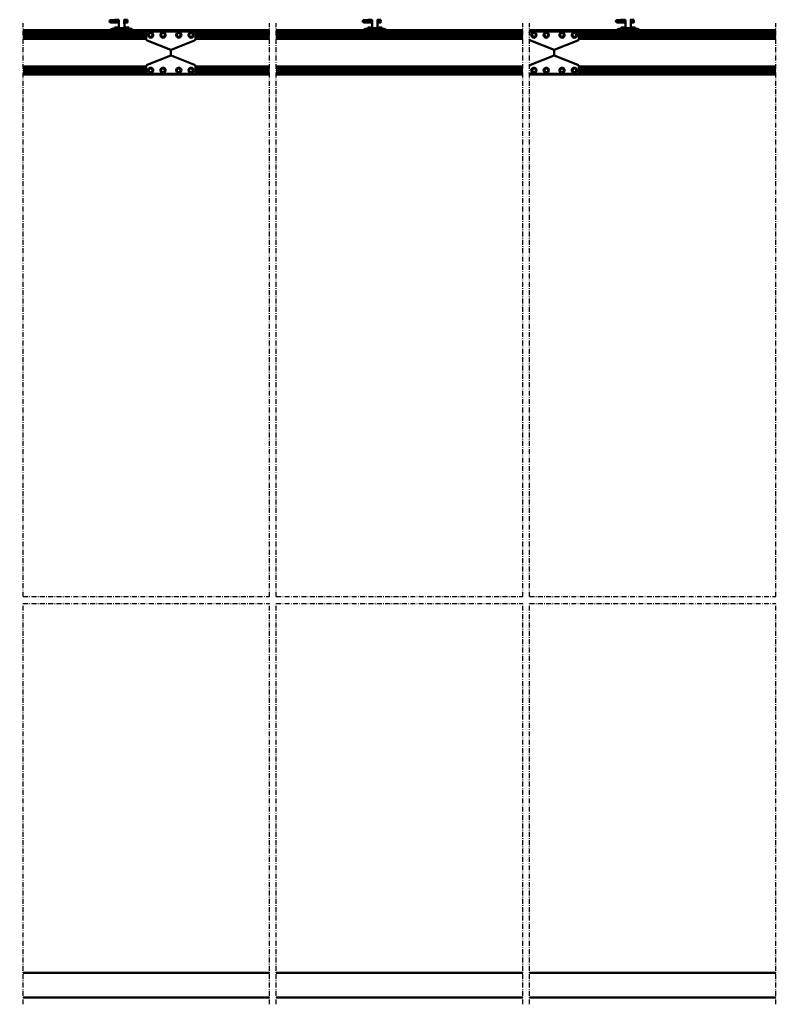
# Model space of a CAD drawing. Units: millimetres. Extents: x 59 to 11939, y 24 to 8424.
# Drawn here: x 5644 to 7897, y 3996 to 6918 of the extents above; entities that cross this region are included whole.
import ezdxf

# ---------------------------------------------------------------- set-up
doc = ezdxf.new("R2010")
doc.units = ezdxf.units.MM
doc.header["$MEASUREMENT"] = 0
doc.linetypes.add('DotDashed', pattern=[2.7, 1, -0.3, 0.1, -0.3, 1])
for name, color, linetype, lineweight, true_color in [('(0)', 7, 'Continuous', 35, 0x000000), ('(1) Shape lines', 7, 'Continuous', 35, 0x000000), ('(6) Dimensions', 7, 'Continuous', 35, 0x000000)]:
    doc.layers.add(name, color=color, linetype=linetype, lineweight=lineweight, true_color=true_color)
doc.styles.add('Arial', font='arial.ttf')
doc.styles.add('Microsoft YaHei', font='arial.ttf')
doc.dimstyles.new('Vertex Style', dxfattribs={"dimscale": 20, "dimtxt": 0.18, "dimasz": 3.6, "dimexe": 1.8, "dimexo": 0.0625, "dimgap": 1.7, "dimtad": 1, "dimdec": 1, "dimdsep": 46, "dimtxsty": 'Arial', "dimblk1": 'CLOSED', "dimblk2": 'CLOSED', "dimsah": 1, "dimcen": 0.09, "dimdle": 1.8, "dimadec": 1, "dimazin": 2, "dimtfac": 0.65, "dimtdec": 4, "dimtmove": 0, "dimatfit": 3, "dimfxl": 1, "dimtolj": 1, "dimtzin": 0, "dimlwe": 25, "dimarcsym": 0})

# ---------------------------------------------------------------- blocks, each defined once
blk = doc.blocks.new('_Closed')
at = {"color": 0, "linetype": 'ByBlock', "lineweight": -2}
for p, q in [((-1, 0.166667), (0, 0)), ((-1, 0.166667), (-1, -0.166667)), ((0, 0), (-1, -0.166667)), ((0, 0), (-1, 0))]:
    blk.add_line(p, q, dxfattribs=at)
blk = doc.blocks.new('*D12')
at = {"layer": '(6) Dimensions', "color": 9, "lineweight": 25}
for p, q in [((2599.8, 6888.8), (2599.8, 7545.6)), ((10193.4, 6888.8), (10193.4, 7545.6)), ((2671.8, 7509.6), (10121.4, 7509.6))]:
    blk.add_line(p, q, dxfattribs=at)
at = {"layer": 'Defpoints', "color": 0}
for p in [(10193.4, 7509.6), (2599.8, 6887.5), (10193.4, 6887.5)]:
    blk.add_point(p, dxfattribs=at)
at = {"layer": '(6) Dimensions', "color": 9, "lineweight": 25, "xscale": 72, "yscale": 72, "zscale": 72}
for p, rotation in [((2599.8, 7509.6), 180.0000012074183), ((10193.4, 7509.6), 1.207418272201393e-06)]:
    blk.add_blockref('_Closed', p, dxfattribs=dict(at, rotation=rotation))
at = {"layer": '(6) Dimensions', "color": 7, "lineweight": 35, "insert": (6660.7, 7576), "char_height": 70, "attachment_point": 5, "rotation": 0, "style": 'Microsoft YaHei'}
blk.add_mtext('\\A1;20000', dxfattribs=at)
blk = doc.blocks.new('Crane_WorkSt_2_49ec2bb3-49c2-44f4-ae1e-d1b782f27269')
at = {"layer": '(0)', "color": 1, "linetype": 'DotDashed', "lineweight": 25, "ltscale": 20, "true_color": 0xff0000}
for p, q in [((4477.5, 1627.5), (4477.5, 3955.1)), ((5477.5, 1627.5), (5477.5, 3955.1)), ((5505.1, 1627.5), (5505.1, 3955.1)), ((6505.1, 1627.5), (6505.1, 3955.1)), ((6532.6, 1627.5), (6532.6, 3955.1)), ((7532.6, 1627.5), (7532.6, 3955.1)), ((4477.5, 1627.5), (5477.5, 1627.5)), ((4477.5, -27.5), (4477.5, 1600)), ((4477.5, 1600), (5477.5, 1600)), ((5477.5, -27.5), (5477.5, 1600)), ((5505.1, 1627.5), (6505.1, 1627.5)), ((5505.1, -27.5), (5505.1, 1600)), ((5505.1, 1600), (6505.1, 1600)), ((6505.1, -27.5), (6505.1, 1600)), ((6532.6, 1627.5), (7532.6, 1627.5)), ((6532.6, -27.5), (6532.6, 1600)), ((6532.6, 1600), (7532.6, 1600)), ((7532.6, -27.5), (7532.6, 1600))]:
    blk.add_line(p, q, dxfattribs=at)
at = {"layer": '(1) Shape lines', "color": 7, "lineweight": 50, "ltscale": 20}
for p, q in [((4828.5, 3965.4), (4828.6, 3965.7)), ((4828.5, 3965), (4828.5, 3965.4)), ((4828.6, 3964.7), (4828.5, 3965)), ((4828.5, 3961.3), (4828.6, 3961.7)), ((4828.5, 3961), (4828.5, 3961.3)), ((4828.6, 3965.7), (4828.8, 3966)), ((4828.7, 3964.3), (4828.6, 3964.7)), ((4828.6, 3961.7), (4828.8, 3962)), ((4828.9, 3964), (4828.7, 3964.3)), ((4828.8, 3960), (4828.7, 3960.3)), ((4828.8, 3966), (4829, 3966.3)), ((4828.8, 3962), (4829, 3962.3)), ((4829.1, 3959.7), (4828.8, 3960)), ((4829, 3966.3), (4829.3, 3966.5)), ((4829.4, 3959.5), (4829.1, 3959.7)), ((4829.4, 3963.4), (4829.2, 3963.7)), ((4829.3, 3966.5), (4829.9, 3966.8)), ((4830.1, 3963.2), (4829.4, 3963.4)), ((4829.4, 3962.6), (4830, 3962.9)), ((4829.6, 3959.4), (4829.4, 3959.5)), ((4830.2, 3959.1), (4829.6, 3959.4)), ((4829.9, 3966.8), (4830.2, 3966.9)), ((4830, 3962.9), (4830.5, 3963)), ((4830.5, 3963.1), (4830.1, 3963.2)), ((4830.2, 3966.9), (4830.8, 3967)), ((4830.8, 3959), (4830.2, 3959.1)), ((4831.2, 3963), (4830.5, 3963.1)), ((4830.5, 3963), (4830.8, 3963)), ((4830.7, 3966.7), (4831.1, 3966.6)), ((4830.8, 3967), (4831.7, 3967.2)), ((4830.8, 3962.7), (4831.3, 3962.6)), ((4831.7, 3958.9), (4830.8, 3959)), ((4831.1, 3966.6), (4831.8, 3966.5)), ((4832.3, 3962.9), (4831.2, 3963)), ((4831.3, 3962.6), (4832.1, 3962.5)), ((4832.8, 3958.8), (4831.7, 3958.9)), ((4832.1, 3962.5), (4833.2, 3962.4)), ((4833.6, 3962.8), (4832.3, 3962.9)), ((4834.2, 3958.7), (4832.8, 3958.8)), ((4833.2, 3962.4), (4834.6, 3962.3)), ((4835.1, 3962.6), (4833.6, 3962.8)), ((4834, 3966.3), (4835.5, 3966.2)), ((4835.9, 3958.6), (4834.2, 3958.7)), ((4834.6, 3962.3), (4836.1, 3962.2)), ((4836.9, 3962.5), (4835.1, 3962.6)), ((4835.5, 3966.2), (4837.1, 3966.1)), ((4837.7, 3958.5), (4835.9, 3958.6)), ((4836.1, 3962.2), (4837.9, 3962)), ((4838.7, 3962.4), (4836.9, 3962.5)), ((4839.6, 3958.4), (4837.7, 3958.5)), ((4837.9, 3962), (4839.7, 3961.9)), ((4838.1, 3967.6), (4839.9, 3967.7)), ((4840.7, 3962.3), (4838.7, 3962.4)), ((4841.5, 3958.2), (4839.6, 3958.4)), ((4839.7, 3961.9), (4841.5, 3961.8)), ((4839.9, 3967.7), (4841.8, 3967.8)), ((4842.7, 3962.2), (4840.7, 3962.3)), ((4841.8, 3967.8), (4843.7, 3967.9)), ((4842.6, 3965.8), (4844.5, 3965.7)), ((4844.6, 3962.1), (4842.7, 3962.2)), ((4843.7, 3967.9), (4845.5, 3968.1)), ((4844.5, 3965.7), (4846.2, 3965.5)), ((4846.5, 3962), (4844.6, 3962.1)), ((4845.5, 3968.1), (4847.2, 3968.2)), ((4846.2, 3965.5), (4847.2, 3965.5)), ((4846.5, 3965.5), (4848.3, 3965.4)), ((4847.8, 3961.9), (4846.5, 3962)), ((4847.2, 3968.2), (4848.7, 3968.3)), ((4848.6, 3961.8), (4847.8, 3961.9)), ((4848.7, 3968.3), (4850, 3968.4)), ((4850, 3968.4), (4851.1, 3968.5)), ((4851.1, 3968.5), (4851.9, 3968.6)), ((4851.1, 3965.2), (4852.1, 3965.1)), ((4851.2, 3968), (4851.6, 3968.4)), ((4851.6, 3968.4), (4851.7, 3968.5)), ((4851.8, 3968.5), (4851.9, 3968.6)), ((4851.9, 3968.6), (4851.9, 3968.6)), ((4852.1, 3965.1), (4852.8, 3965)), ((4852.8, 3965), (4853.2, 3964.9)), ((4853.2, 3964.9), (4853.8, 3964.6)), ((4853.8, 3964.6), (4854.1, 3964.3)), ((4854.1, 3964.3), (4854.3, 3964.1)), ((4854.2, 3961.9), (4854.1, 3961.8)), ((4854.4, 3962.3), (4854.2, 3961.9)), ((4854.3, 3964.1), (4854.4, 3963.7)), ((4854.5, 3962.6), (4854.4, 3962.3)), ((4854.5, 3963.3), (4854.6, 3962.9)), ((4854.6, 3962.9), (4854.5, 3962.6)), ((5856.1, 3965.4), (5856.2, 3965.7)), ((5856.1, 3965), (5856.1, 3965.4)), ((5856.1, 3964.7), (5856.1, 3965)), ((5856.2, 3964.3), (5856.1, 3964.7)), ((5856.1, 3961.3), (5856.2, 3961.7)), ((5856.1, 3961), (5856.1, 3961.3)), ((5856.2, 3965.7), (5856.3, 3966)), ((5856.4, 3964), (5856.2, 3964.3)), ((5856.2, 3961.7), (5856.3, 3962)), ((5856.4, 3960), (5856.2, 3960.3)), ((5856.3, 3966), (5856.5, 3966.3)), ((5856.3, 3962), (5856.5, 3962.3)), ((5856.6, 3959.7), (5856.4, 3960)), ((5856.5, 3966.3), (5856.8, 3966.5)), ((5856.9, 3959.5), (5856.6, 3959.7)), ((5857, 3963.4), (5856.7, 3963.7)), ((5856.8, 3966.5), (5857.4, 3966.8)), ((5856.9, 3962.6), (5857.6, 3962.9)), ((5857.1, 3959.4), (5856.9, 3959.5)), ((5857.6, 3963.2), (5857, 3963.4)), ((5857.8, 3959.1), (5857.1, 3959.4)), ((5857.4, 3966.8), (5857.7, 3966.9)), ((5858.1, 3963.1), (5857.6, 3963.2)), ((5857.6, 3962.9), (5858, 3963)), ((5857.7, 3966.9), (5858.3, 3967)), ((5858.3, 3959), (5857.8, 3959.1)), ((5858, 3963), (5858.3, 3963)), ((5858.8, 3963), (5858.1, 3963.1)), ((5858.2, 3966.7), (5858.6, 3966.6)), ((5858.3, 3967), (5859.2, 3967.2)), ((5858.3, 3962.7), (5858.9, 3962.6)), ((5859.2, 3958.9), (5858.3, 3959)), ((5858.6, 3966.6), (5859.3, 3966.5)), ((5859.8, 3962.9), (5858.8, 3963)), ((5858.9, 3962.6), (5859.7, 3962.5)), ((5860.4, 3958.8), (5859.2, 3958.9)), ((5859.7, 3962.5), (5860.8, 3962.4)), ((5861.1, 3962.8), (5859.8, 3962.9)), ((5861.8, 3958.7), (5860.4, 3958.8)), ((5860.8, 3962.4), (5862.1, 3962.3)), ((5862.7, 3962.6), (5861.1, 3962.8)), ((5861.5, 3966.3), (5863, 3966.2)), ((5863.4, 3958.6), (5861.8, 3958.7)), ((5862.1, 3962.3), (5863.7, 3962.2)), ((5864.4, 3962.5), (5862.7, 3962.6)), ((5863, 3966.2), (5864.7, 3966.1)), ((5865.2, 3958.5), (5863.4, 3958.6)), ((5863.7, 3962.2), (5865.4, 3962)), ((5866.3, 3962.4), (5864.4, 3962.5)), ((5867.1, 3958.4), (5865.2, 3958.5)), ((5865.4, 3962), (5867.2, 3961.9)), ((5865.7, 3967.6), (5867.5, 3967.7)), ((5868.2, 3962.3), (5866.3, 3962.4)), ((5869.1, 3958.2), (5867.1, 3958.4)), ((5867.2, 3961.9), (5869.1, 3961.8)), ((5867.5, 3967.7), (5869.4, 3967.8)), ((5870.2, 3962.2), (5868.2, 3962.3)), ((5869.4, 3967.8), (5871.2, 3967.9)), ((5870.2, 3965.8), (5872, 3965.7)), ((5872.2, 3962.1), (5870.2, 3962.2)), ((5871.2, 3967.9), (5873, 3968.1)), ((5872, 3965.7), (5873.8, 3965.5)), ((5874, 3962), (5872.2, 3962.1)), ((5873, 3968.1), (5874.7, 3968.2)), ((5873.8, 3965.5), (5874.7, 3965.5)), ((5875.3, 3961.9), (5874, 3962)), ((5874.1, 3965.5), (5875.8, 3965.4)), ((5874.7, 3968.2), (5876.3, 3968.3)), ((5876.1, 3961.8), (5875.3, 3961.9)), ((5876.3, 3968.3), (5877.6, 3968.4)), ((5877.6, 3968.4), (5878.6, 3968.5)), ((5878.6, 3968.5), (5879.4, 3968.6)), ((5878.6, 3965.2), (5879.6, 3965.1)), ((5878.7, 3968), (5879.1, 3968.4)), ((5879.1, 3968.4), (5879.2, 3968.5)), ((5879.3, 3968.5), (5879.4, 3968.6)), ((5879.4, 3968.6), (5879.5, 3968.6)), ((5879.6, 3965.1), (5880.3, 3965)), ((5880.3, 3965), (5880.7, 3964.9)), ((5880.7, 3964.9), (5881.3, 3964.6)), ((5881.3, 3964.6), (5881.6, 3964.3)), ((5881.6, 3964.3), (5881.8, 3964.1)), ((5881.8, 3961.9), (5881.7, 3961.8)), ((5881.8, 3964.1), (5882, 3963.7)), ((5881.9, 3962.3), (5881.8, 3961.9)), ((5882.1, 3962.6), (5881.9, 3962.3)), ((5882.1, 3963.3), (5882.1, 3962.9)), ((5882.1, 3962.9), (5882.1, 3962.6)), ((6883.6, 3965.4), (6883.7, 3965.7)), ((6883.6, 3965), (6883.6, 3965.4)), ((6883.7, 3964.7), (6883.6, 3965)), ((6883.6, 3961.3), (6883.7, 3961.7)), ((6883.6, 3961), (6883.6, 3961.3)), ((6883.7, 3965.7), (6883.9, 3966)), ((6883.8, 3964.3), (6883.7, 3964.7)), ((6883.7, 3961.7), (6883.9, 3962)), ((6884, 3964), (6883.8, 3964.3)), ((6883.9, 3960), (6883.8, 3960.3)), ((6883.9, 3966), (6884.1, 3966.3)), ((6883.9, 3962), (6884.1, 3962.3)), ((6884.2, 3959.7), (6883.9, 3960)), ((6884.1, 3966.3), (6884.4, 3966.5)), ((6884.5, 3959.5), (6884.2, 3959.7)), ((6884.5, 3963.4), (6884.3, 3963.7)), ((6884.4, 3966.5), (6885, 3966.8)), ((6885.2, 3963.2), (6884.5, 3963.4)), ((6884.5, 3962.6), (6885.1, 3962.9)), ((6884.7, 3959.4), (6884.5, 3959.5)), ((6885.3, 3959.1), (6884.7, 3959.4)), ((6885, 3966.8), (6885.3, 3966.9)), ((6885.1, 3962.9), (6885.6, 3963)), ((6885.6, 3963.1), (6885.2, 3963.2)), ((6885.3, 3966.9), (6885.9, 3967)), ((6885.9, 3959), (6885.3, 3959.1)), ((6886.3, 3963), (6885.6, 3963.1)), ((6885.6, 3963), (6885.9, 3963)), ((6885.8, 3966.7), (6886.2, 3966.6)), ((6885.9, 3967), (6886.8, 3967.2)), ((6885.9, 3962.7), (6886.4, 3962.6)), ((6886.7, 3958.9), (6885.9, 3959)), ((6886.2, 3966.6), (6886.9, 3966.5)), ((6887.4, 3962.9), (6886.3, 3963)), ((6886.4, 3962.6), (6887.2, 3962.5)), ((6887.9, 3958.8), (6886.7, 3958.9)), ((6887.2, 3962.5), (6888.3, 3962.4)), ((6888.7, 3962.8), (6887.4, 3962.9)), ((6889.3, 3958.7), (6887.9, 3958.8)), ((6888.3, 3962.4), (6889.7, 3962.3)), ((6890.2, 3962.6), (6888.7, 3962.8)), ((6889.1, 3966.3), (6890.6, 3966.2)), ((6891, 3958.6), (6889.3, 3958.7)), ((6889.7, 3962.3), (6891.2, 3962.2)), ((6892, 3962.5), (6890.2, 3962.6)), ((6890.6, 3966.2), (6892.2, 3966.1)), ((6892.8, 3958.5), (6891, 3958.6)), ((6891.2, 3962.2), (6892.9, 3962)), ((6893.8, 3962.4), (6892, 3962.5)), ((6894.7, 3958.4), (6892.8, 3958.5)), ((6892.9, 3962), (6894.8, 3961.9)), ((6893.2, 3967.6), (6895, 3967.7)), ((6895.8, 3962.3), (6893.8, 3962.4)), ((6896.6, 3958.2), (6894.7, 3958.4)), ((6894.8, 3961.9), (6896.6, 3961.8)), ((6895, 3967.7), (6896.9, 3967.8)), ((6897.8, 3962.2), (6895.8, 3962.3)), ((6896.9, 3967.8), (6898.8, 3967.9)), ((6897.7, 3965.8), (6899.6, 3965.7)), ((6899.7, 3962.1), (6897.8, 3962.2)), ((6898.8, 3967.9), (6900.6, 3968.1)), ((6899.6, 3965.7), (6901.3, 3965.5)), ((6901.6, 3962), (6899.7, 3962.1)), ((6900.6, 3968.1), (6902.3, 3968.2)), ((6901.3, 3965.5), (6902.3, 3965.5)), ((6901.6, 3965.5), (6903.4, 3965.4)), ((6902.9, 3961.9), (6901.6, 3962)), ((6902.3, 3968.2), (6903.8, 3968.3)), ((6903.7, 3961.8), (6902.9, 3961.9)), ((6903.8, 3968.3), (6905.1, 3968.4)), ((6905.1, 3968.4), (6906.2, 3968.5)), ((6906.2, 3968.5), (6907, 3968.6)), ((6906.2, 3965.2), (6907.2, 3965.1)), ((6906.3, 3968), (6906.7, 3968.4)), ((6906.7, 3968.4), (6906.8, 3968.5)), ((6906.9, 3968.5), (6906.9, 3968.6)), ((6907, 3968.6), (6907, 3968.6)), ((6907.2, 3965.1), (6907.9, 3965)), ((6907.9, 3965), (6908.3, 3964.9)), ((6908.3, 3964.9), (6908.9, 3964.6)), ((6908.9, 3964.6), (6909.1, 3964.3)), ((6909.1, 3964.3), (6909.4, 3964.1)), ((6909.3, 3961.9), (6909.2, 3961.8)), ((6909.5, 3962.3), (6909.3, 3961.9)), ((6909.4, 3964.1), (6909.5, 3963.7)), ((6909.6, 3962.6), (6909.5, 3962.3)), ((6909.6, 3963.3), (6909.7, 3962.9)), ((6909.7, 3962.9), (6909.6, 3962.6))]:
    blk.add_line(p, q, dxfattribs=at)
at = {"layer": '(1) Shape lines', "color": 7, "lineweight": 50, "ltscale": 60}
for p, q in [((4841.5, 3961), (4841.5, 3961.8)), ((4841.5, 3961.8), (4866.7, 3961.8)), ((4841.5, 3960), (4841.5, 3961)), ((4866.7, 3958.2), (4841.5, 3958.2)), ((4866.7, 3958.2), (4841.5, 3958.2)), ((4852.8, 3968.8), (4860.3, 3968.8)), ((4852.8, 3968.8), (4860.3, 3968.8)), ((4860.3, 3965.2), (4852.8, 3965.2)), ((4860.3, 3965.2), (4853, 3965.2)), ((4854.1, 3961.8), (4866.7, 3961.8)), ((4860.3, 3968.8), (4866.7, 3968.8)), ((4860.3, 3968.8), (4866.7, 3968.8)), ((4866.7, 3965.2), (4860.3, 3965.2)), ((4866.7, 3965.2), (4860.3, 3965.2)), ((4866.7, 3967.5), (4866.7, 3953.5)), ((4888.4, 3968.8), (4896.2, 3968.8)), ((4888.4, 3968.8), (4896.2, 3968.8)), ((4888.4, 3953.5), (4888.4, 3967.5)), ((4896.2, 3965.2), (4888.4, 3965.2)), ((4896.2, 3965.2), (4888.4, 3965.2)), ((4888.4, 3961.8), (4901.5, 3961.8)), ((4888.4, 3961.8), (4901.5, 3961.8)), ((4901.5, 3958.2), (4888.4, 3958.2)), ((4901.5, 3958.2), (4888.4, 3958.2)), ((4896.2, 3968.8), (4898.5, 3968.8)), ((4896.2, 3968.8), (4898.5, 3968.8)), ((4898.5, 3965.2), (4896.2, 3965.2)), ((4898.5, 3965.2), (4896.2, 3965.2)), ((4898.5, 3968.8), (4898.5, 3965.3)), ((4898.5, 3968.8), (4901.5, 3968.8)), ((4898.5, 3968.8), (4901.5, 3968.8)), ((4901.5, 3965.2), (4898.5, 3965.2)), ((4901.5, 3965.2), (4898.5, 3965.2)), ((5869.1, 3961), (5869.1, 3961.8)), ((5869.1, 3961.8), (5894.3, 3961.8)), ((5869.1, 3960), (5869.1, 3961)), ((5894.3, 3958.2), (5869.1, 3958.2)), ((5894.3, 3958.2), (5869.1, 3958.2)), ((5880.3, 3968.8), (5887.8, 3968.8)), ((5880.3, 3968.8), (5887.8, 3968.8)), ((5887.8, 3965.2), (5880.3, 3965.2)), ((5887.8, 3965.2), (5880.6, 3965.2)), ((5881.7, 3961.8), (5894.3, 3961.8)), ((5887.8, 3968.8), (5894.2, 3968.8)), ((5887.8, 3968.8), (5894.2, 3968.8)), ((5894.3, 3965.2), (5887.8, 3965.2)), ((5894.3, 3965.2), (5887.8, 3965.2)), ((5894.3, 3967.5), (5894.3, 3953.5)), ((5915.9, 3953.5), (5915.9, 3967.5)), ((5923.8, 3965.2), (5915.9, 3965.2)), ((5923.8, 3965.2), (5915.9, 3965.2)), ((5915.9, 3961.8), (5929.1, 3961.8)), ((5915.9, 3961.8), (5929.1, 3961.8)), ((5929.1, 3958.2), (5915.9, 3958.2)), ((5929.1, 3958.2), (5915.9, 3958.2)), ((5916, 3968.8), (5923.8, 3968.8)), ((5916, 3968.8), (5923.8, 3968.8)), ((5923.8, 3968.8), (5926.1, 3968.8)), ((5923.8, 3968.8), (5926.1, 3968.8)), ((5926.1, 3965.2), (5923.8, 3965.2)), ((5926.1, 3965.2), (5923.8, 3965.2)), ((5926.1, 3968.8), (5926.1, 3965.3)), ((5926.1, 3968.8), (5929.1, 3968.8)), ((5926.1, 3968.8), (5929.1, 3968.8)), ((5929.1, 3965.2), (5926.1, 3965.2)), ((5929.1, 3965.2), (5926.1, 3965.2)), ((6896.6, 3961), (6896.6, 3961.8)), ((6896.6, 3961.8), (6921.8, 3961.8)), ((6896.6, 3960), (6896.6, 3961)), ((6921.8, 3958.2), (6896.6, 3958.2)), ((6921.8, 3958.2), (6896.6, 3958.2)), ((6907.9, 3968.8), (6915.4, 3968.8)), ((6907.9, 3968.8), (6915.4, 3968.8)), ((6915.4, 3965.2), (6907.9, 3965.2)), ((6915.4, 3965.2), (6908.1, 3965.2)), ((6909.2, 3961.8), (6921.8, 3961.8)), ((6915.4, 3968.8), (6921.7, 3968.8)), ((6915.4, 3968.8), (6921.7, 3968.8)), ((6921.8, 3965.2), (6915.4, 3965.2)), ((6921.8, 3965.2), (6915.4, 3965.2)), ((6921.8, 3967.5), (6921.8, 3953.5)), ((6943.5, 3968.8), (6951.3, 3968.8)), ((6943.5, 3968.8), (6951.3, 3968.8)), ((6943.5, 3953.5), (6943.5, 3967.5)), ((6951.3, 3965.2), (6943.5, 3965.2)), ((6951.3, 3965.2), (6943.5, 3965.2)), ((6943.5, 3961.8), (6956.6, 3961.8)), ((6943.5, 3961.8), (6956.6, 3961.8)), ((6956.6, 3958.2), (6943.5, 3958.2)), ((6956.6, 3958.2), (6943.5, 3958.2)), ((6951.3, 3968.8), (6953.6, 3968.8)), ((6951.3, 3968.8), (6953.6, 3968.8)), ((6953.6, 3965.2), (6951.3, 3965.2)), ((6953.6, 3965.2), (6951.3, 3965.2)), ((6953.6, 3968.8), (6953.6, 3965.3)), ((6953.6, 3968.8), (6956.6, 3968.8)), ((6953.6, 3968.8), (6956.6, 3968.8)), ((6956.6, 3965.2), (6953.6, 3965.2)), ((6956.6, 3965.2), (6953.6, 3965.2)), ((4477.5, 3927.5), (5077.5, 3927.5)), ((4477.5, 3927.3), (5077.5, 3927.3)), ((4477.5, 3923), (5077.5, 3923)), ((4477.5, 3921.1), (4981.4, 3921.1)), ((4839.5, 3932.5), (4840.5, 3932.5)), ((4843.5, 3932.5), (4840.5, 3932.5)), ((4840.5, 3932.5), (4840.5, 3927.5)), ((4843.5, 3932.5), (4843.5, 3927.5)), ((4846.5, 3932.5), (4843.5, 3932.5)), ((4846.5, 3927.5), (4846.5, 3932.5)), ((4908.5, 3932.5), (4846.5, 3932.5)), ((4849, 3932.5), (4849, 3938.5)), ((4855.5, 3938.5), (4849, 3938.5)), ((4855.5, 3932.5), (4855.5, 3938.5)), ((4862.1, 3938.5), (4855.5, 3938.5)), ((4862.1, 3932.5), (4862.1, 3938.5)), ((4866.5, 3934.9), (4866.5, 3951.5)), ((4888.5, 3934.9), (4866.5, 3934.9)), ((4867.9, 3932.5), (4866.5, 3934.9)), ((4888.5, 3934.9), (4887.2, 3932.5)), ((4888.5, 3951.5), (4888.5, 3934.9)), ((4899.5, 3938.5), (4893, 3938.5)), ((4893, 3932.5), (4893, 3938.5)), ((4906.1, 3938.5), (4899.5, 3938.5)), ((4899.5, 3932.5), (4899.5, 3938.5)), ((4906.1, 3932.5), (4906.1, 3938.5)), ((4908.5, 3932.5), (4908.5, 3927.5)), ((4911.5, 3932.5), (4908.5, 3932.5)), ((4911.5, 3927.5), (4911.5, 3932.5)), ((4914.5, 3932.5), (4911.5, 3932.5)), ((4914.5, 3932.5), (4915.5, 3932.5)), ((4914.5, 3927.5), (4914.5, 3932.5)), ((5171.5, 3921.5), (4983.5, 3921.5)), ((5077.5, 3927.3), (5077.5, 3927.5)), ((5077.5, 3923), (5077.5, 3927.3)), ((5077.5, 3921.5), (5077.5, 3923)), ((5077.6, 3927.5), (5477.5, 3927.5)), ((5077.6, 3927.5), (5077.6, 3927.3)), ((5077.6, 3927.3), (5477.5, 3927.3)), ((5077.6, 3927.3), (5077.6, 3923)), ((5077.6, 3923), (5477.5, 3923)), ((5077.6, 3923), (5077.6, 3921.5)), ((5173.7, 3921.1), (5477.5, 3921.1)), ((5505.1, 3927.5), (6505.1, 3927.5)), ((5505.1, 3927.3), (6505.1, 3927.3)), ((5505.1, 3923), (6505.1, 3923)), ((5505.1, 3921.1), (6505.1, 3921.1)), ((5867.1, 3932.5), (5868.1, 3932.5)), ((5868.1, 3932.5), (5868.1, 3927.5)), ((5871.1, 3932.5), (5868.1, 3932.5)), ((5874.1, 3932.5), (5871.1, 3932.5)), ((5871.1, 3932.5), (5871.1, 3927.5)), ((5874.1, 3927.5), (5874.1, 3932.5)), ((5936.1, 3932.5), (5874.1, 3932.5)), ((5876.6, 3932.5), (5876.6, 3938.5)), ((5883.1, 3938.5), (5876.6, 3938.5)), ((5889.6, 3938.5), (5883.1, 3938.5)), ((5883.1, 3932.5), (5883.1, 3938.5)), ((5889.6, 3932.5), (5889.6, 3938.5)), ((5894.1, 3934.9), (5894.1, 3951.5)), ((5916.1, 3934.9), (5894.1, 3934.9)), ((5895.4, 3932.5), (5894.1, 3934.9)), ((5916.1, 3934.9), (5914.8, 3932.5)), ((5916.1, 3951.5), (5916.1, 3934.9)), ((5920.6, 3932.5), (5920.6, 3938.5)), ((5927.1, 3938.5), (5920.6, 3938.5)), ((5933.6, 3938.5), (5927.1, 3938.5)), ((5927.1, 3932.5), (5927.1, 3938.5)), ((5933.6, 3932.5), (5933.6, 3938.5)), ((5936.1, 3932.5), (5936.1, 3927.5)), ((5939.1, 3932.5), (5936.1, 3932.5)), ((5939.1, 3927.5), (5939.1, 3932.5)), ((5942.1, 3932.5), (5939.1, 3932.5)), ((5942.1, 3927.5), (5942.1, 3932.5)), ((5942.1, 3932.5), (5943.1, 3932.5)), ((6532.6, 3927.5), (6632.6, 3927.5)), ((6532.6, 3927.3), (6632.6, 3927.3)), ((6532.6, 3923), (6632.6, 3923)), ((6532.6, 3921.1), (6536.4, 3921.1)), ((6726.6, 3921.5), (6538.6, 3921.5)), ((6632.6, 3927.3), (6632.6, 3927.5)), ((6632.6, 3923), (6632.6, 3927.3)), ((6632.6, 3921.5), (6632.6, 3923)), ((6632.7, 3927.5), (6632.7, 3927.3)), ((6632.7, 3927.5), (7532.6, 3927.5)), ((6632.7, 3927.3), (7532.6, 3927.3)), ((6632.7, 3927.3), (6632.7, 3923)), ((6632.7, 3923), (6632.7, 3921.5)), ((6632.7, 3923), (7532.6, 3923)), ((6728.8, 3921.1), (7532.6, 3921.1)), ((6894.6, 3932.5), (6895.6, 3932.5)), ((6895.6, 3932.5), (6895.6, 3927.5)), ((6898.6, 3932.5), (6895.6, 3932.5)), ((6898.6, 3932.5), (6898.6, 3927.5)), ((6901.6, 3932.5), (6898.6, 3932.5)), ((6901.6, 3927.5), (6901.6, 3932.5)), ((6963.6, 3932.5), (6901.6, 3932.5)), ((6910.6, 3938.5), (6904.1, 3938.5)), ((6904.1, 3932.5), (6904.1, 3938.5)), ((6917.1, 3938.5), (6910.6, 3938.5)), ((6910.6, 3932.5), (6910.6, 3938.5)), ((6917.1, 3932.5), (6917.1, 3938.5)), ((6921.6, 3934.9), (6921.6, 3951.5)), ((6943.6, 3934.9), (6921.6, 3934.9)), ((6923, 3932.5), (6921.6, 3934.9)), ((6943.6, 3934.9), (6942.3, 3932.5)), ((6943.6, 3951.5), (6943.6, 3934.9)), ((6954.6, 3938.5), (6948.1, 3938.5)), ((6948.1, 3932.5), (6948.1, 3938.5)), ((6961.1, 3938.5), (6954.6, 3938.5)), ((6954.6, 3932.5), (6954.6, 3938.5)), ((6961.1, 3932.5), (6961.1, 3938.5)), ((6963.6, 3932.5), (6963.6, 3927.5)), ((6966.6, 3932.5), (6963.6, 3932.5)), ((6966.6, 3927.5), (6966.6, 3932.5)), ((6969.6, 3932.5), (6966.6, 3932.5)), ((6969.6, 3932.5), (6970.6, 3932.5)), ((6969.6, 3927.5), (6969.6, 3932.5)), ((4477.5, 3912.1), (4977.5, 3912.1)), ((4477.5, 3911.3), (4957.5, 3911.3)), ((4477.5, 3902.8), (4957.5, 3902.8)), ((4477.5, 3902), (4977.5, 3902)), ((4477.5, 3894.5), (4977.5, 3894.5)), ((4477.5, 3892.9), (4977.5, 3892.9)), ((4477.5, 3891.4), (4977.5, 3891.4)), ((4957.5, 3912.1), (4957.5, 3902)), ((4977.5, 3915.5), (4977.5, 3890.6)), ((4981.3, 3885), (5077.2, 3846.7)), ((4988, 3911.4), (4995.5, 3915.7)), ((4988, 3902.7), (4988, 3911.4)), ((4995.5, 3898.4), (4988, 3902.7)), ((4995.5, 3915.7), (5003, 3911.4)), ((5003, 3902.7), (4995.5, 3898.4)), ((5003, 3911.4), (5003, 3902.7)), ((5045.5, 3915.7), (5038, 3911.4)), ((5038, 3911.4), (5038, 3902.7)), ((5038, 3902.7), (5045.5, 3898.4)), ((5053, 3911.4), (5045.5, 3915.7)), ((5045.5, 3898.4), (5053, 3902.7)), ((5053, 3902.7), (5053, 3911.4)), ((5077.9, 3846.7), (5173.8, 3885)), ((5102, 3911.4), (5109.5, 3915.7)), ((5102, 3902.7), (5102, 3911.4)), ((5109.5, 3898.4), (5102, 3902.7)), ((5109.5, 3915.7), (5117, 3911.4)), ((5117, 3902.7), (5109.5, 3898.4)), ((5117, 3911.4), (5117, 3902.7)), ((5159.5, 3915.7), (5152, 3911.4)), ((5152, 3911.4), (5152, 3902.7)), ((5152, 3902.7), (5159.5, 3898.4)), ((5167, 3911.4), (5159.5, 3915.7)), ((5159.5, 3898.4), (5167, 3902.7)), ((5167, 3902.7), (5167, 3911.4)), ((5177.5, 3890.6), (5177.5, 3915.5)), ((5177.5, 3912.1), (5477.5, 3912.1)), ((5177.5, 3902), (5477.5, 3902)), ((5177.5, 3894.5), (5477.5, 3894.5)), ((5177.5, 3892.9), (5477.5, 3892.9)), ((5177.5, 3891.4), (5477.5, 3891.4)), ((5197.5, 3912.1), (5197.5, 3902)), ((5197.5, 3911.3), (5477.5, 3911.3)), ((5197.5, 3902.8), (5477.5, 3902.8)), ((5505.1, 3912.1), (6505.1, 3912.1)), ((5505.1, 3911.3), (6505.1, 3911.3)), ((5505.1, 3902.8), (6505.1, 3902.8)), ((5505.1, 3902), (6505.1, 3902)), ((5505.1, 3894.5), (6505.1, 3894.5)), ((5505.1, 3892.9), (6505.1, 3892.9)), ((5505.1, 3891.4), (6505.1, 3891.4)), ((6536.4, 3885), (6632.3, 3846.7)), ((6543.1, 3911.4), (6550.6, 3915.7)), ((6543.1, 3902.7), (6543.1, 3911.4)), ((6550.6, 3898.4), (6543.1, 3902.7)), ((6550.6, 3915.7), (6558.1, 3911.4)), ((6558.1, 3902.7), (6550.6, 3898.4)), ((6558.1, 3911.4), (6558.1, 3902.7)), ((6600.6, 3915.7), (6593.1, 3911.4)), ((6593.1, 3911.4), (6593.1, 3902.7)), ((6593.1, 3902.7), (6600.6, 3898.4)), ((6608.1, 3911.4), (6600.6, 3915.7)), ((6600.6, 3898.4), (6608.1, 3902.7)), ((6608.1, 3902.7), (6608.1, 3911.4)), ((6633, 3846.7), (6728.9, 3885)), ((6657.1, 3911.4), (6664.6, 3915.7)), ((6657.1, 3902.7), (6657.1, 3911.4)), ((6664.6, 3898.4), (6657.1, 3902.7)), ((6664.6, 3915.7), (6672.1, 3911.4)), ((6672.1, 3902.7), (6664.6, 3898.4)), ((6672.1, 3911.4), (6672.1, 3902.7)), ((6714.6, 3915.7), (6707.1, 3911.4)), ((6707.1, 3911.4), (6707.1, 3902.7)), ((6707.1, 3902.7), (6714.6, 3898.4)), ((6722.1, 3911.4), (6714.6, 3915.7)), ((6714.6, 3898.4), (6722.1, 3902.7)), ((6722.1, 3902.7), (6722.1, 3911.4)), ((6732.6, 3890.6), (6732.6, 3915.5)), ((6732.6, 3912.1), (7532.6, 3912.1)), ((6732.6, 3902), (7532.6, 3902)), ((6732.6, 3894.5), (7532.6, 3894.5)), ((6732.6, 3892.9), (7532.6, 3892.9)), ((6732.6, 3891.4), (7532.6, 3891.4)), ((6752.6, 3912.1), (6752.6, 3902)), ((6752.6, 3911.3), (7532.6, 3911.3)), ((6752.6, 3902.8), (7532.6, 3902.8)), ((5077.5, 3824.5), (5077.5, 3846.6)), ((5077.6, 3846.6), (5077.6, 3824.5)), ((6632.6, 3824.5), (6632.6, 3846.6)), ((6632.7, 3846.6), (6632.7, 3824.5)), ((4981.3, 3786.1), (5077.2, 3824.4)), ((5077.9, 3824.4), (5173.8, 3786.1)), ((6536.4, 3786.1), (6632.3, 3824.4)), ((6633, 3824.4), (6728.9, 3786.1)), ((4477.5, 3779.7), (4977.5, 3779.7)), ((4477.5, 3778.2), (4977.5, 3778.2)), ((4477.5, 3776.6), (4977.5, 3776.6)), ((4477.5, 3769.1), (4977.5, 3769.1)), ((4477.5, 3768.3), (4957.5, 3768.3)), ((4477.5, 3759.8), (4957.5, 3759.8)), ((4477.5, 3759), (4977.5, 3759)), ((4957.5, 3759), (4957.5, 3769.1)), ((4977.5, 3755.5), (4977.5, 3780.5)), ((4995.5, 3772.7), (4988, 3768.4)), ((4988, 3768.4), (4988, 3759.7)), ((4988, 3759.7), (4995.5, 3755.4)), ((5003, 3768.4), (4995.5, 3772.7)), ((4995.5, 3755.4), (5003, 3759.7)), ((5003, 3759.7), (5003, 3768.4)), ((5038, 3768.4), (5045.5, 3772.7)), ((5038, 3759.7), (5038, 3768.4)), ((5045.5, 3755.4), (5038, 3759.7)), ((5045.5, 3772.7), (5053, 3768.4)), ((5053, 3759.7), (5045.5, 3755.4)), ((5053, 3768.4), (5053, 3759.7)), ((5109.5, 3772.7), (5102, 3768.4)), ((5102, 3768.4), (5102, 3759.7)), ((5102, 3759.7), (5109.5, 3755.4)), ((5117, 3768.4), (5109.5, 3772.7)), ((5109.5, 3755.4), (5117, 3759.7)), ((5117, 3759.7), (5117, 3768.4)), ((5152, 3768.4), (5159.5, 3772.7)), ((5152, 3759.7), (5152, 3768.4)), ((5159.5, 3755.4), (5152, 3759.7)), ((5159.5, 3772.7), (5167, 3768.4)), ((5167, 3759.7), (5159.5, 3755.4)), ((5167, 3768.4), (5167, 3759.7)), ((5177.5, 3780.5), (5177.5, 3755.5)), ((5177.5, 3779.7), (5477.5, 3779.7)), ((5177.5, 3778.2), (5477.5, 3778.2)), ((5177.5, 3776.6), (5477.5, 3776.6)), ((5177.5, 3769.1), (5477.5, 3769.1)), ((5177.5, 3759), (5477.5, 3759)), ((5197.5, 3759), (5197.5, 3769.1)), ((5197.5, 3768.3), (5477.5, 3768.3)), ((5197.5, 3759.8), (5477.5, 3759.8)), ((5505.1, 3779.7), (6505.1, 3779.7)), ((5505.1, 3778.2), (6505.1, 3778.2)), ((5505.1, 3776.6), (6505.1, 3776.6)), ((5505.1, 3769.1), (6505.1, 3769.1)), ((5505.1, 3768.3), (6505.1, 3768.3)), ((5505.1, 3759.8), (6505.1, 3759.8)), ((5505.1, 3759), (6505.1, 3759)), ((6550.6, 3772.7), (6543.1, 3768.4)), ((6543.1, 3768.4), (6543.1, 3759.7)), ((6543.1, 3759.7), (6550.6, 3755.4)), ((6558.1, 3768.4), (6550.6, 3772.7)), ((6550.6, 3755.4), (6558.1, 3759.7)), ((6558.1, 3759.7), (6558.1, 3768.4)), ((6593.1, 3768.4), (6600.6, 3772.7)), ((6593.1, 3759.7), (6593.1, 3768.4)), ((6600.6, 3755.4), (6593.1, 3759.7)), ((6600.6, 3772.7), (6608.1, 3768.4)), ((6608.1, 3759.7), (6600.6, 3755.4)), ((6608.1, 3768.4), (6608.1, 3759.7)), ((6664.6, 3772.7), (6657.1, 3768.4)), ((6657.1, 3768.4), (6657.1, 3759.7)), ((6657.1, 3759.7), (6664.6, 3755.4)), ((6672.1, 3768.4), (6664.6, 3772.7)), ((6664.6, 3755.4), (6672.1, 3759.7)), ((6672.1, 3759.7), (6672.1, 3768.4)), ((6707.1, 3768.4), (6714.6, 3772.7)), ((6707.1, 3759.7), (6707.1, 3768.4)), ((6714.6, 3755.4), (6707.1, 3759.7)), ((6714.6, 3772.7), (6722.1, 3768.4)), ((6722.1, 3759.7), (6714.6, 3755.4)), ((6722.1, 3768.4), (6722.1, 3759.7)), ((6732.6, 3780.5), (6732.6, 3755.5)), ((6732.6, 3779.7), (7532.6, 3779.7)), ((6732.6, 3778.2), (7532.6, 3778.2)), ((6732.6, 3776.6), (7532.6, 3776.6)), ((6732.6, 3769.1), (7532.6, 3769.1)), ((6732.6, 3759), (7532.6, 3759)), ((6752.6, 3759), (6752.6, 3769.1)), ((6752.6, 3768.3), (7532.6, 3768.3)), ((6752.6, 3759.8), (7532.6, 3759.8)), ((4477.5, 3750.5), (4980.3, 3750.5)), ((4477.5, 3747.5), (5077.5, 3747.5)), ((5171.5, 3749.5), (4983.5, 3749.5)), ((5077.5, 3747.5), (5077.5, 3749.5)), ((5077.6, 3749.5), (5077.6, 3747.5)), ((5077.6, 3747.5), (5477.5, 3747.5)), ((5174.8, 3750.5), (5477.5, 3750.5)), ((5505.1, 3750.5), (6505.1, 3750.5)), ((5505.1, 3747.5), (6505.1, 3747.5)), ((6532.6, 3750.5), (6535.4, 3750.5)), ((6532.6, 3747.5), (6632.6, 3747.5)), ((6726.6, 3749.5), (6538.6, 3749.5)), ((6632.6, 3747.5), (6632.6, 3749.5)), ((6632.7, 3749.5), (6632.7, 3747.5)), ((6632.7, 3747.5), (7532.6, 3747.5)), ((6729.9, 3750.5), (7532.6, 3750.5)), ((5477.5, 100), (4477.5, 100)), ((6505.1, 100), (5505.1, 100)), ((7532.6, 100), (6532.6, 100)), ((4477.5, 0), (5477.5, 0)), ((5505.1, 0), (6505.1, 0)), ((6532.6, 0), (7532.6, 0))]:
    blk.add_line(p, q, dxfattribs=at)
at = {"layer": '(1) Shape lines', "color": 7, "lineweight": 50, "ltscale": 20}
for points in [[(4828.7, 3960.3), (4828.6, 3960.6), (4828.5, 3961)], [(4829.2, 3963.7), (4828.9, 3963.9), (4828.9, 3964)], [(4829, 3962.3), (4829.3, 3962.5), (4829.4, 3962.6)], [(4831.7, 3967.2), (4832.9, 3967.3), (4834.4, 3967.4)], [(4831.8, 3966.5), (4832.7, 3966.4), (4834, 3966.3)], [(4834.4, 3967.4), (4836, 3967.5), (4836.4, 3967.5), (4838.1, 3967.6)], [(4837.1, 3966.1), (4838.9, 3966), (4840.7, 3965.9), (4842.6, 3965.8)], [(4848.3, 3965.4), (4849.8, 3965.3), (4851.1, 3965.2)], [(4853.2, 3965.3), (4852.9, 3965.2), (4852.4, 3965.1), (4852.3, 3965)], [(4854.4, 3963.7), (4854.5, 3963.4), (4854.5, 3963.3)], [(5856.2, 3960.3), (5856.1, 3960.6), (5856.1, 3961)], [(5856.7, 3963.7), (5856.5, 3963.9), (5856.4, 3964)], [(5856.5, 3962.3), (5856.8, 3962.5), (5856.9, 3962.6)], [(5859.2, 3967.2), (5860.5, 3967.3), (5861.9, 3967.4)], [(5859.3, 3966.5), (5860.3, 3966.4), (5861.5, 3966.3)], [(5861.9, 3967.4), (5863.6, 3967.5), (5863.9, 3967.5), (5865.7, 3967.6)], [(5864.7, 3966.1), (5866.4, 3966), (5868.3, 3965.9), (5870.2, 3965.8)], [(5875.8, 3965.4), (5877.3, 3965.3), (5878.6, 3965.2)], [(5880.7, 3965.3), (5880.5, 3965.2), (5880, 3965.1), (5879.9, 3965)], [(5882, 3963.7), (5882.1, 3963.4), (5882.1, 3963.3)], [(6883.8, 3960.3), (6883.6, 3960.6), (6883.6, 3961)], [(6884.3, 3963.7), (6884, 3963.9), (6884, 3964)], [(6884.1, 3962.3), (6884.3, 3962.5), (6884.5, 3962.6)], [(6886.8, 3967.2), (6888, 3967.3), (6889.5, 3967.4)], [(6886.9, 3966.5), (6887.8, 3966.4), (6889.1, 3966.3)], [(6889.5, 3967.4), (6891.1, 3967.5), (6891.5, 3967.5), (6893.2, 3967.6)], [(6892.2, 3966.1), (6894, 3966), (6895.8, 3965.9), (6897.7, 3965.8)], [(6903.4, 3965.4), (6904.9, 3965.3), (6906.2, 3965.2)], [(6908.3, 3965.3), (6908, 3965.2), (6907.5, 3965.1), (6907.4, 3965)], [(6909.5, 3963.7), (6909.6, 3963.4), (6909.6, 3963.3)]]:
    blk.add_lwpolyline(points, dxfattribs=at)
at = {"layer": '(1) Shape lines', "color": 7, "lineweight": 50, "ltscale": 60}
for points in [[(4841.5, 3958.2), (4841.5, 3958.2), (4841.5, 3960)], [(4866.6, 3969.5), (4866.7, 3967.5)], [(4888.4, 3966.8), (4888.5, 3969.5), (4888.4, 3966.8)], [(4901.5, 3968.8), (4901.5, 3965.2), (4901.5, 3965.3)], [(4901.5, 3958.3), (4901.5, 3958.2), (4901.5, 3961.8)], [(5869.1, 3958.2), (5869.1, 3958.2), (5869.1, 3960)], [(5894.1, 3969.5), (5894.3, 3967.5)], [(5915.9, 3966.8), (5916.1, 3969.5), (5915.9, 3966.8)], [(5929.1, 3968.8), (5929.1, 3965.2), (5929.1, 3965.3)], [(5929.1, 3958.3), (5929.1, 3958.2), (5929.1, 3961.8)], [(6896.6, 3958.2), (6896.6, 3958.2), (6896.6, 3960)], [(6921.7, 3969.5), (6921.8, 3967.5)], [(6943.5, 3966.8), (6943.6, 3969.5), (6943.5, 3966.8)], [(6956.6, 3968.8), (6956.6, 3965.2), (6956.6, 3965.3)], [(6956.6, 3958.3), (6956.6, 3958.2), (6956.6, 3961.8)], [(4866.7, 3954.3), (4866.5, 3951.5), (4866.7, 3954.3)], [(4888.5, 3951.6), (4888.4, 3953.5)], [(5894.3, 3954.3), (5894.1, 3951.5), (5894.3, 3954.3)], [(5916.1, 3951.6), (5915.9, 3953.5)], [(6921.8, 3954.3), (6921.6, 3951.5), (6921.8, 3954.3)], [(6943.6, 3951.6), (6943.5, 3953.5)]]:
    blk.add_lwpolyline(points, dxfattribs=at)
for centre in [(4995.5, 3907), (5045.5, 3907), (5109.5, 3907), (5159.5, 3907), (6550.6, 3907), (6600.6, 3907), (6664.6, 3907), (6714.6, 3907), (4995.5, 3764), (5045.5, 3764), (5109.5, 3764), (5159.5, 3764), (6550.6, 3764), (6600.6, 3764), (6664.6, 3764), (6714.6, 3764)]:
    blk.add_circle(centre, 10.5, dxfattribs=at)
for centre, radius, start, end in [((4852.8, 3967), 1.8, 95.2941, 264.7059), ((5880.3, 3967), 1.8, 95.2941, 264.7059), ((6907.9, 3967), 1.8, 95.2941, 264.7059), ((4839.5, 3925.5), 7, 90, 163.3405), ((4915.5, 3925.5), 7, 16.6595, 90), ((4983.5, 3915.5), 6, 90, 180), ((5171.5, 3915.5), 6, 0, 90), ((5867.1, 3925.5), 7, 90, 163.3405), ((5943.1, 3925.5), 7, 16.6595, 90), ((6538.6, 3915.5), 6, 90, 180), ((6726.6, 3915.5), 6, 0, 90), ((6894.6, 3925.5), 7, 90, 163.3405), ((6970.6, 3925.5), 7, 16.6595, 90), ((4983.5, 3890.6), 6, 180, 248.1986), ((5171.5, 3890.6), 6, 291.8014, 0), ((6538.6, 3890.6), 6, 180, 248.1986), ((6726.6, 3890.6), 6, 291.8014, 0), ((5077.5, 3847.6), 1, 248.1986, 291.8014), ((6632.6, 3847.6), 1, 248.1986, 291.8014), ((5077.5, 3823.5), 1, 68.1986, 111.8014), ((6632.6, 3823.5), 1, 68.1986, 111.8014), ((4983.5, 3780.5), 6, 111.8014, 180), ((5171.5, 3780.5), 6, 0, 68.1986), ((6538.6, 3780.5), 6, 111.8014, 180), ((6726.6, 3780.5), 6, 0, 68.1986), ((4983.5, 3755.5), 6, 180, 270), ((5171.5, 3755.5), 6, 270, 0), ((6538.6, 3755.5), 6, 180, 270), ((6726.6, 3755.5), 6, 270, 0)]:
    blk.add_arc(centre, radius, start, end, dxfattribs=at)
for centre, ratio, start_param, end_param in [((4860.3, 3967), 0.499807, 0.0924, 3.049193), ((4896.2, 3967), 0.460241, 3.233992, 6.190786), ((5887.8, 3967), 0.499807, 0.0924, 3.049193), ((5923.8, 3967), 0.460241, 3.233992, 6.190786), ((6915.4, 3967), 0.499807, 0.0924, 3.049193), ((6951.3, 3967), 0.460241, 3.233992, 6.190786)]:
    blk.add_ellipse(centre, major_axis=(0, -1.8), ratio=ratio, start_param=start_param, end_param=end_param, dxfattribs=at)

msp = doc.modelspace()

# ---------------------------------------------------------------- block references
at = {"color": 7, "xscale": 0.7310223543500399, "yscale": 0.7310223543500399, "rotation": 1.207418269725733e-06}
msp.add_blockref('Crane_WorkSt_2_49ec2bb3-49c2-44f4-ae1e-d1b782f27269', (2380.455, 4016.388), dxfattribs=at)

# ---------------------------------------------------------------- dimensions: what is measured, and where the dimension line sits
at = {"layer": '(6) Dimensions', "color": 0, "lineweight": 35}
dim = msp.add_linear_dim(base=(10193.431, 7509.613), p1=(2599.761, 6887.513), p2=(10193.431, 6887.513), angle=0.000001, dimstyle='Vertex Style', override={"dimtxt": 3.5, "dimgap": 1.53125, "dimlfac": 2.633773, "dimtxsty": 'Microsoft YaHei', "dimcen": 0, "dimclrd": 9, "dimclre": 9, "dimclrt": 7, "dimlwd": 25}, dxfattribs=at)
dim.commit()
dim.dimension.update_dxf_attribs({"geometry": '*D12', "text_midpoint": (6660.66, 7509.613), "dimtype": 160})

doc.saveas('drawing.dxf')
